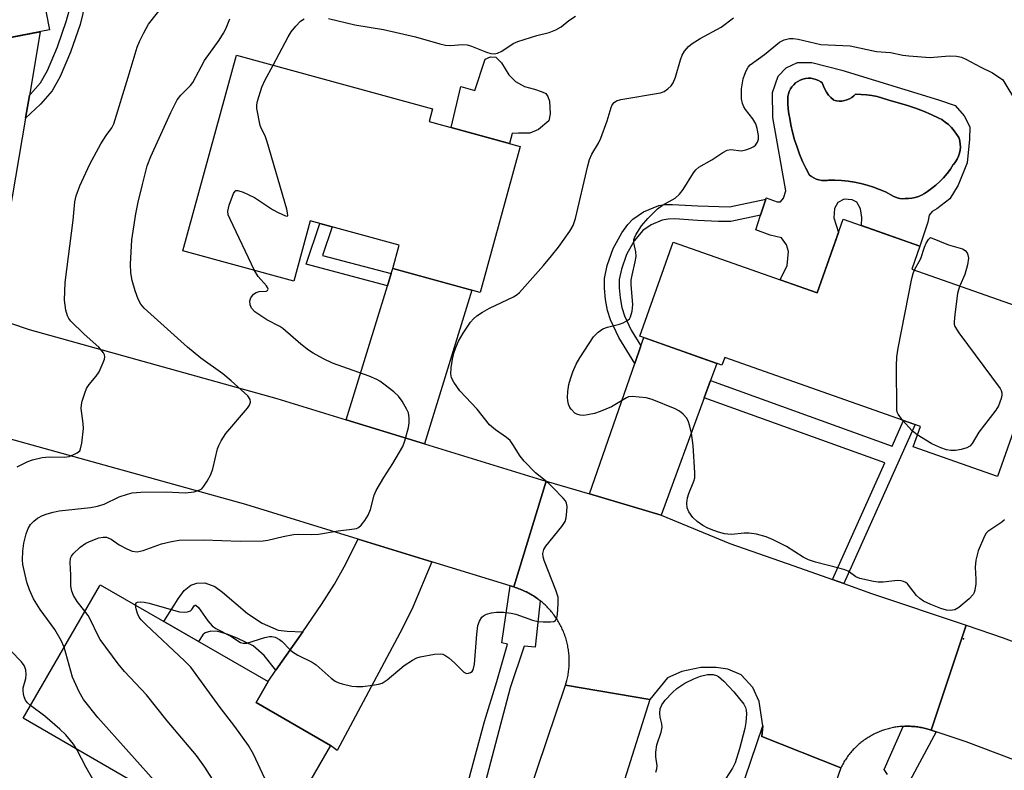
# Model space of a CAD drawing. Units: inches. Extents: x 1255763 to 1261763, y 501454 to 505455.
# Drawn here: x 1257254 to 1257485, y 502796 to 502973 of the extents above; entities that cross this region are included whole.
import ezdxf

# ---------------------------------------------------------------- set-up
doc = ezdxf.new("R2010")
doc.units = ezdxf.units.IN
doc.header["$MEASUREMENT"] = 0
for name, color, linetype in [('BLDG-Footprint', 5, 'Continuous'), ('CULTRL-Pad', 6, 'Continuous'), ('CULTRL-Swimming Pool in Ground', 4, 'Continuous'), ('ELEV-Spot Elevation', 7, 'Continuous'), ('TRANS-Driveway', 251, 'Continuous'), ('TRANS-Non Street Sidewalk', 7, 'Continuous'), ('TRANS-Road', 130, 'Continuous'), ('TRANS-Street Sidewalk', 7, 'Continuous'), ('Undefined', 1, 'Continuous')]:
    doc.layers.add(name, color=color, linetype=linetype)

msp = doc.modelspace()

# ---------------------------------------------------------------- linework, layer by layer
at = {"layer": 'BLDG-Footprint'}
for points, elevation in [([(1257243.55, 503035.25), (1257249.11, 503006.38), (1257260, 503008.48), (1257262.87, 502993.56), (1257256.51, 502992.33), (1257260.77, 502970.23), (1257226.25, 502963.58), (1257221.65, 502987.42), (1257215.7, 502986.28), (1257207.6, 503028.32)], 408.27), ([(1257371.43, 502942.84), (1257362.01, 502908.49), (1257341.46, 502914.12), (1257342.96, 502919.6), (1257322.06, 502925.33), (1257318.18, 502911.18), (1257292.14, 502918.31), (1257304.75, 502964.31), (1257350.81, 502951.68), (1257350, 502948.71)], 414.32), ([(1257463.46, 502914.02), (1257496.65, 502902.32), (1257483.57, 502865.21), (1257463.77, 502872.19), (1257465.47, 502877.02), (1257419.48, 502893.23), (1257418.83, 502891.41), (1257399.55, 502898.2), (1257407.36, 502920.35), (1257441.23, 502908.41), (1257447.34, 502925.75), (1257465.35, 502919.4)], 419.57), ([(1257326.83, 502801.99), (1257309.54, 502772.06), (1257291.74, 502782.34), (1257293.72, 502785.76), (1257254.56, 502808.39), (1257272.51, 502839.46), (1257272.71, 502839.8), (1257312.16, 502817.01), (1257309.33, 502812.1)], 413.03)]:
    msp.add_lwpolyline(points, close=True, dxfattribs=dict(at, elevation=elevation))
at = {"layer": 'CULTRL-Pad'}
msp.add_lwpolyline([(1257374.75, 502956.32), (1257376.55, 502955.69), (1257377.45, 502955.27), (1257377.94, 502954.56), (1257378.32, 502953.44), (1257378.47, 502950.52), (1257378.14, 502948.82), (1257375.69, 502946.85), (1257373.66, 502945.98), (1257371.04, 502945.92), (1257369.53, 502945.85), (1257368.89, 502943.53), (1257355.21, 502947.28), (1257357.44, 502956.91), (1257360.75, 502955.95), (1257363.2, 502963.35), (1257364.42, 502963.94), (1257365.72, 502963.82), (1257367.01, 502962.49), (1257368.77, 502959.64), (1257370.35, 502958.1), (1257372.45, 502956.96)], close=True, dxfattribs=at)
for points in [[(1257447.02, 502960.75, 0), (1257469.77, 502953.83, 0), (1257473.64, 502952.44, 0), (1257475.8, 502950.02, 0), (1257477.08, 502947.44, 0), (1257477.03, 502944.52, 0), (1257476.44, 502939.01, 0), (1257474.34, 502933.71, 0), (1257472.41, 502930.55, 0), (1257469.32, 502928.18, 0), (1257468.27, 502927.51, 0), (1257467.56, 502926.69, 0), (1257467.25, 502925.03, 0), (1257465.35, 502919.4, 0), (1257451.64, 502924.23, 0), (1257451.74, 502926.09, 0), (1257451.44, 502928.16, 0), (1257450.56, 502929.75, 0), (1257449.41, 502930.27, 0), (1257447.59, 502930.47, 0), (1257446.08, 502929.66, 0), (1257445.31, 502928.27, 0), (1257445.1, 502926.03, 0), (1257446.24, 502922.63, 0), (1257441.23, 502908.41, 0), (1257432.49, 502911.49, 0), (1257434.14, 502914.85, 0), (1257434.5, 502918.13, 0), (1257434.03, 502919.73, 0), (1257432.86, 502921.35, 0), (1257430.18, 502921.99, 0), (1257426.81, 502923.24, 0), (1257427.92, 502926.68, 0), (1257429.13, 502930.41, 0), (1257429.24, 502930.77, 0), (1257431.79, 502929.84, 0), (1257432.58, 502929.83, 0), (1257433.31, 502930.7, 0), (1257433.87, 502932.36, 0), (1257430.82, 502949.63, 0), (1257430.75, 502955.55, 0), (1257432.06, 502959.32, 0), (1257433.95, 502961.32, 0), (1257436.62, 502962.6, 0), (1257439.98, 502962.54, 0)], [(1257445.73, 502953.54, 0), (1257445.11, 502953.68, 0), (1257445.03, 502953.76, 0), (1257444.43, 502954.31, 0), (1257443.9, 502954.91, 0), (1257443.42, 502955.57, 0), (1257443.01, 502956.27, 0), (1257442.67, 502957.01, 0), (1257442.4, 502957.79, 0), (1257442.07, 502958.02, 0), (1257441.52, 502958.34, 0), (1257440.94, 502958.59, 0), (1257440.33, 502958.76, 0), (1257439.7, 502958.85, 0), (1257439.07, 502958.87, 0), (1257438.44, 502958.8, 0), (1257437.83, 502958.65, 0), (1257437.24, 502958.43, 0), (1257436.68, 502958.14, 0), (1257436.16, 502957.77, 0), (1257435.7, 502957.35, 0), (1257435.29, 502956.87, 0), (1257434.94, 502956.34, 0), (1257434.67, 502955.77, 0), (1257434.46, 502955.17, 0), (1257434.34, 502954.56, 0), (1257434.31, 502953.98, 0), (1257434.31, 502952.82, 0), (1257434.39, 502951.67, 0), (1257434.55, 502950.52, 0), (1257434.78, 502949.39, 0), (1257435.05, 502947.92, 0), (1257435.45, 502946.16, 0), (1257435.92, 502944.41, 0), (1257436.48, 502942.69, 0), (1257437.1, 502940.99, 0), (1257437.81, 502939.32, 0), (1257438.58, 502937.69, 0), (1257439.43, 502936.09, 0), (1257439.86, 502935.76, 0), (1257440.42, 502935.42, 0), (1257441.01, 502935.15, 0), (1257441.64, 502934.96, 0), (1257442.28, 502934.85, 0), (1257442.93, 502934.81, 0), (1257443.59, 502934.86, 0), (1257443.87, 502934.87, 0), (1257445.4, 502934.88, 0), (1257446.94, 502934.81, 0), (1257448.47, 502934.66, 0), (1257449.98, 502934.44, 0), (1257451.49, 502934.13, 0), (1257452.97, 502933.75, 0), (1257454.44, 502933.28, 0), (1257455.88, 502932.75, 0), (1257457.28, 502932.14, 0), (1257459.24, 502931.07, 0), (1257459.46, 502930.96, 0), (1257460.05, 502930.74, 0), (1257460.65, 502930.6, 0), (1257461.27, 502930.54, 0), (1257461.9, 502930.56, 0), (1257462.67, 502930.56, 0), (1257463.48, 502930.65, 0), (1257464.26, 502930.81, 0), (1257465.03, 502931.05, 0), (1257465.77, 502931.37, 0), (1257466.48, 502931.75, 0), (1257467.14, 502932.21, 0), (1257468.12, 502932.91, 0), (1257469.11, 502933.71, 0), (1257470.05, 502934.57, 0), (1257470.94, 502935.49, 0), (1257471.76, 502936.46, 0), (1257472.53, 502937.48, 0), (1257473.22, 502938.55, 0), (1257473.33, 502938.68, 0), (1257473.77, 502939.25, 0), (1257474.14, 502939.87, 0), (1257474.43, 502940.53, 0), (1257474.66, 502941.22, 0), (1257474.8, 502941.93, 0), (1257474.87, 502942.65, 0), (1257474.86, 502943.37, 0), (1257474.77, 502944.08, 0), (1257474.6, 502944.79, 0), (1257474.53, 502944.91, 0), (1257474, 502945.75, 0), (1257473.42, 502946.53, 0), (1257472.77, 502947.27, 0), (1257472.06, 502947.96, 0), (1257471.3, 502948.58, 0), (1257470.5, 502949.15, 0), (1257469.85, 502949.48, 0), (1257468.05, 502950.33, 0), (1257466.22, 502951.12, 0), (1257464.36, 502951.83, 0), (1257462.47, 502952.47, 0), (1257460.55, 502953.03, 0), (1257458.62, 502953.52, 0), (1257457.84, 502953.82, 0), (1257456.61, 502954.22, 0), (1257455.36, 502954.55, 0), (1257454.1, 502954.8, 0), (1257452.82, 502954.98, 0), (1257451.53, 502955.08, 0), (1257450.24, 502955.11, 0), (1257449.87, 502954.74, 0), (1257449.36, 502954.35, 0), (1257448.82, 502954.03, 0), (1257448.23, 502953.78, 0), (1257447.62, 502953.6, 0), (1257447, 502953.5, 0), (1257446.36, 502953.48, 0)]]:
    msp.add_polyline3d(points, close=True, dxfattribs=at)
at = {"layer": 'CULTRL-Swimming Pool in Ground'}
msp.add_lwpolyline([(1257445.73, 502953.54), (1257446.36, 502953.48), (1257447, 502953.5), (1257447.62, 502953.6), (1257448.23, 502953.78), (1257448.82, 502954.03), (1257449.36, 502954.35), (1257449.87, 502954.74), (1257450.24, 502955.11), (1257451.53, 502955.08), (1257452.82, 502954.98), (1257454.1, 502954.8), (1257455.36, 502954.55), (1257456.61, 502954.22), (1257457.84, 502953.82), (1257458.62, 502953.52), (1257460.55, 502953.03), (1257462.47, 502952.47), (1257464.36, 502951.83), (1257466.22, 502951.12), (1257468.05, 502950.33), (1257469.85, 502949.48), (1257470.5, 502949.15), (1257471.3, 502948.58), (1257472.06, 502947.96), (1257472.77, 502947.27), (1257473.42, 502946.53), (1257474, 502945.75), (1257474.53, 502944.91), (1257474.6, 502944.79), (1257474.77, 502944.08), (1257474.86, 502943.37), (1257474.87, 502942.65), (1257474.8, 502941.93), (1257474.66, 502941.22), (1257474.43, 502940.53), (1257474.14, 502939.87), (1257473.77, 502939.25), (1257473.33, 502938.68), (1257473.22, 502938.55), (1257472.53, 502937.48), (1257471.76, 502936.46), (1257470.94, 502935.49), (1257470.05, 502934.57), (1257469.11, 502933.71), (1257468.12, 502932.91), (1257467.14, 502932.21), (1257466.48, 502931.75), (1257465.77, 502931.37), (1257465.03, 502931.05), (1257464.26, 502930.81), (1257463.48, 502930.65), (1257462.67, 502930.56), (1257461.9, 502930.56), (1257461.27, 502930.54), (1257460.65, 502930.6), (1257460.05, 502930.74), (1257459.46, 502930.96), (1257459.24, 502931.07), (1257457.28, 502932.14), (1257455.88, 502932.75), (1257454.44, 502933.28), (1257452.97, 502933.75), (1257451.49, 502934.13), (1257449.98, 502934.44), (1257448.47, 502934.66), (1257446.94, 502934.81), (1257445.4, 502934.88), (1257443.87, 502934.87), (1257443.59, 502934.86), (1257442.93, 502934.81), (1257442.28, 502934.85), (1257441.64, 502934.96), (1257441.01, 502935.15), (1257440.42, 502935.42), (1257439.86, 502935.76), (1257439.43, 502936.09), (1257438.58, 502937.69), (1257437.81, 502939.32), (1257437.1, 502940.99), (1257436.48, 502942.69), (1257435.92, 502944.41), (1257435.45, 502946.16), (1257435.05, 502947.92), (1257434.78, 502949.39), (1257434.55, 502950.52), (1257434.39, 502951.67), (1257434.31, 502952.82), (1257434.31, 502953.98), (1257434.34, 502954.56), (1257434.46, 502955.17), (1257434.67, 502955.77), (1257434.94, 502956.34), (1257435.29, 502956.87), (1257435.7, 502957.35), (1257436.16, 502957.77), (1257436.68, 502958.14), (1257437.24, 502958.43), (1257437.83, 502958.65), (1257438.44, 502958.8), (1257439.07, 502958.87), (1257439.7, 502958.85), (1257440.33, 502958.76), (1257440.94, 502958.59), (1257441.52, 502958.34), (1257442.07, 502958.02), (1257442.4, 502957.79), (1257442.67, 502957.01), (1257443.01, 502956.27), (1257443.42, 502955.57), (1257443.9, 502954.91), (1257444.43, 502954.31), (1257445.03, 502953.76), (1257445.11, 502953.68)], close=True, dxfattribs=at)
at = {"layer": 'ELEV-Spot Elevation'}
msp.add_point((1257475.6, 502827.1, 417.26), dxfattribs=at)
at = {"layer": 'TRANS-Driveway'}
for points in [[(1257256.06, 502954.84), (1257255.14, 502949.48), (1257247.17, 502902.75), (1257242.34, 502904.37), (1257230.23, 502908.74), (1257232.16, 502914.09), (1257233.29, 502917.21), (1257233.86, 502921.41), (1257233.94, 502925.94), (1257233.62, 502930.74), (1257229.34, 502958.04), (1257228.84, 502961.28), (1257228.41, 502964), (1257258.61, 502969.81)], [(1257348.92, 502872.92), (1257330.53, 502878.57), (1257340.22, 502910.08), (1257341.09, 502912.93), (1257341.46, 502914.12), (1257360.02, 502909.04)], [(1257416.15, 502887.77), (1257414.67, 502883.75), (1257404.53, 502856.16), (1257387.69, 502861.13), (1257398.34, 502891.78), (1257399.79, 502895.96), (1257400.46, 502897.88), (1257417.64, 502891.83)], [(1257350.65, 502845.19), (1257346.19, 502834.5), (1257343.75, 502829.55), (1257328.39, 502800.86), (1257326.83, 502801.99), (1257309.33, 502812.1), (1257312.16, 502817.01), (1257314.02, 502819.69), (1257320.3, 502828.73), (1257324.74, 502835.12), (1257327.81, 502839.95), (1257330.07, 502844), (1257333.3, 502850.53)]]:
    msp.add_lwpolyline(points, close=True, dxfattribs=at)
at = {"layer": 'TRANS-Non Street Sidewalk'}
for points in [[(1257255.14, 502949.48), (1257256.06, 502954.84), (1257256.33, 502955.09), (1257258.69, 502957.79), (1257260.29, 502960.72), (1257262.64, 502966.22), (1257264.82, 502972.43), (1257265.39, 502974.69), (1257265.6, 502976.17), (1257265.47, 502978.72), (1257264.73, 502983.86), (1257263.9, 502989.91), (1257264.18, 502990.02), (1257266, 502990.51), (1257267.14, 502990.68), (1257268.02, 502984.32), (1257268.78, 502979.04), (1257268.93, 502976.02), (1257268.65, 502974.05), (1257268.01, 502971.47), (1257265.74, 502965.01), (1257263.28, 502959.27), (1257261.42, 502955.88), (1257258.71, 502952.77)], [(1257399.79, 502895.96), (1257398.34, 502891.78), (1257394.61, 502897.9), (1257392.61, 502902.05), (1257391.96, 502904.23), (1257391.49, 502906.87), (1257391.24, 502909.54), (1257391.24, 502911.81), (1257391.88, 502914.85), (1257393.28, 502918.85), (1257395.3, 502922.52), (1257396.73, 502924.48), (1257397.87, 502925.74), (1257400.43, 502927.43), (1257404, 502928.92), (1257405.31, 502929.15), (1257407.19, 502929.22), (1257413.19, 502928.85), (1257420.6, 502928.64), (1257429.13, 502930.41), (1257427.92, 502926.68), (1257420.91, 502925.22), (1257418.03, 502925.2), (1257413.12, 502925.44), (1257407.73, 502925.8), (1257406.16, 502925.74), (1257404.82, 502925.5), (1257402.22, 502924.41), (1257400.22, 502923.11), (1257398.2, 502920.62), (1257396.4, 502917.4), (1257395.22, 502913.99), (1257394.72, 502911.56), (1257394.71, 502909.59), (1257394.93, 502907.26), (1257395.34, 502904.96), (1257395.91, 502903.05), (1257397.52, 502899.67)], [(1257341.09, 502912.93), (1257340.22, 502910.08), (1257321.15, 502915.12), (1257324.33, 502924.71), (1257327.19, 502923.92), (1257324.97, 502917.19)], [(1257447.52, 502840.06), (1257444.83, 502841.01), (1257457.09, 502868.43), (1257414.67, 502883.75), (1257416.15, 502887.77), (1257458.85, 502872.36), (1257461.55, 502878.4), (1257464.24, 502877.45)], [(1257320.3, 502828.73), (1257314.02, 502819.69), (1257311.25, 502823.19), (1257308.64, 502825.45), (1257305.04, 502827.19), (1257302.54, 502828.16), (1257300.37, 502828.78), (1257298.69, 502828.89), (1257297.35, 502828.47), (1257296.84, 502828.03), (1257295.79, 502826.46), (1257287.67, 502831.16), (1257291.05, 502836.5), (1257292.45, 502838.4), (1257293.97, 502839.7), (1257295.44, 502840.19), (1257297.3, 502840.24), (1257299.68, 502839.41), (1257301.43, 502838.05), (1257307.32, 502833.03), (1257310.77, 502830.72), (1257314.55, 502829.15), (1257316.68, 502828.86)]]:
    msp.add_lwpolyline(points, close=True, dxfattribs=at)
at = {"layer": 'TRANS-Road'}
for points in [[(1257247.17, 502902.75), (1257255.99, 502899.79), (1257314.22, 502883.59), (1257330.53, 502878.57), (1257348.92, 502872.92), (1257377.42, 502864.16), (1257377.56, 502864.12), (1257369.92, 502839.27), (1257369.06, 502839.53), (1257350.65, 502845.19), (1257333.3, 502850.53), (1257306.92, 502858.64), (1257248.18, 502874.97)], [(1257494.47, 502796), (1257476.25, 502802.83), (1257469.2, 502805.21), (1257467.98, 502805.62), (1257476.27, 502830.26), (1257484.97, 502827.33), (1257515.78, 502815.77)]]:
    msp.add_lwpolyline(points, dxfattribs=at)
for points in [[(1257387.69, 502861.13), (1257404.53, 502856.16), (1257420.71, 502849.47), (1257435.7, 502844.24), (1257444.83, 502841.01), (1257447.52, 502840.06), (1257453.97, 502837.77), (1257476.27, 502830.26), (1257467.98, 502805.62), (1257467.54, 502805.76), (1257467.25, 502805.84), (1257466.96, 502805.92), (1257466.67, 502806), (1257466.37, 502806.07), (1257466.08, 502806.14), (1257465.78, 502806.2), (1257465.48, 502806.26), (1257465.18, 502806.31), (1257464.88, 502806.35), (1257464.58, 502806.39), (1257464.28, 502806.43), (1257463.97, 502806.46), (1257463.67, 502806.48), (1257463.37, 502806.5), (1257463.06, 502806.51), (1257462.76, 502806.52), (1257462.46, 502806.53), (1257462.15, 502806.52), (1257461.85, 502806.52), (1257461.55, 502806.5), (1257461.41, 502806.5), (1257461.24, 502806.49), (1257460.94, 502806.46), (1257460.64, 502806.43), (1257460.34, 502806.4), (1257460.03, 502806.36), (1257459.73, 502806.32), (1257459.43, 502806.27), (1257459.14, 502806.21), (1257458.84, 502806.15), (1257458.54, 502806.09), (1257458.25, 502806.02), (1257457.95, 502805.94), (1257457.66, 502805.86), (1257457.37, 502805.78), (1257457.08, 502805.68), (1257456.79, 502805.59), (1257456.5, 502805.49), (1257456.22, 502805.38), (1257455.94, 502805.27), (1257455.65, 502805.16), (1257455.38, 502805.04), (1257455.1, 502804.91), (1257454.82, 502804.78), (1257454.55, 502804.64), (1257454.28, 502804.51), (1257454.02, 502804.36), (1257453.75, 502804.21), (1257453.49, 502804.06), (1257453.23, 502803.9), (1257452.97, 502803.74), (1257452.72, 502803.57), (1257452.47, 502803.4), (1257452.22, 502803.22), (1257451.98, 502803.04), (1257451.74, 502802.86), (1257451.5, 502802.67), (1257451.26, 502802.48), (1257451.03, 502802.28), (1257450.8, 502802.08), (1257450.58, 502801.87), (1257450.36, 502801.67), (1257450.14, 502801.45), (1257449.93, 502801.24), (1257449.72, 502801.02), (1257449.51, 502800.79), (1257449.31, 502800.57), (1257449.11, 502800.34), (1257448.92, 502800.1), (1257448.73, 502799.86), (1257448.54, 502799.62), (1257448.36, 502799.38), (1257448.19, 502799.13), (1257448.01, 502798.88), (1257447.85, 502798.63), (1257447.68, 502798.37), (1257447.52, 502798.12), (1257447.37, 502797.85), (1257447.22, 502797.59), (1257447.07, 502797.32), (1257446.93, 502797.05), (1257446.8, 502796.78), (1257428.18, 502804.15), (1257428.46, 502806.59), (1257427.57, 502812.35), (1257426.12, 502815.63), (1257423.34, 502818.62), (1257420.25, 502819.95), (1257417.46, 502820.32), (1257413.85, 502820.3), (1257409.38, 502819.43), (1257406.01, 502817.89), (1257401.9, 502812.8), (1257382.09, 502816.22), (1257382.38, 502817.28), (1257382.46, 502817.59), (1257382.53, 502817.9), (1257382.6, 502818.21), (1257382.66, 502818.52), (1257382.71, 502818.83), (1257382.76, 502819.14), (1257382.8, 502819.46), (1257382.84, 502819.77), (1257382.88, 502820.09), (1257382.9, 502820.41), (1257382.92, 502820.72), (1257382.94, 502821.04), (1257382.95, 502821.36), (1257382.96, 502821.67), (1257382.96, 502821.99), (1257382.95, 502822.31), (1257382.94, 502822.63), (1257382.92, 502822.94), (1257382.9, 502823.26), (1257382.87, 502823.58), (1257382.84, 502823.89), (1257382.8, 502824.21), (1257382.76, 502824.52), (1257382.71, 502824.84), (1257382.65, 502825.15), (1257382.59, 502825.46), (1257382.52, 502825.77), (1257382.45, 502826.08), (1257382.37, 502826.39), (1257382.29, 502826.69), (1257382.2, 502827), (1257382.11, 502827.3), (1257382.01, 502827.61), (1257381.91, 502827.91), (1257381.8, 502828.2), (1257381.69, 502828.5), (1257381.57, 502828.79), (1257381.44, 502829.09), (1257381.31, 502829.38), (1257381.18, 502829.66), (1257381.04, 502829.95), (1257380.89, 502830.23), (1257380.74, 502830.51), (1257380.59, 502830.79), (1257380.43, 502831.06), (1257380.27, 502831.34), (1257380.1, 502831.61), (1257379.93, 502831.87), (1257379.75, 502832.14), (1257379.57, 502832.4), (1257379.38, 502832.65), (1257379.19, 502832.91), (1257378.99, 502833.16), (1257378.79, 502833.4), (1257378.59, 502833.65), (1257378.38, 502833.88), (1257378.17, 502834.12), (1257377.95, 502834.35), (1257377.73, 502834.58), (1257377.5, 502834.8), (1257377.28, 502835.03), (1257377.04, 502835.24), (1257376.81, 502835.45), (1257376.57, 502835.66), (1257376.32, 502835.87), (1257376.14, 502836.02), (1257376.08, 502836.07), (1257375.83, 502836.26), (1257375.57, 502836.45), (1257375.32, 502836.64), (1257375.06, 502836.82), (1257374.79, 502837), (1257374.53, 502837.17), (1257374.26, 502837.34), (1257373.98, 502837.5), (1257373.71, 502837.66), (1257373.43, 502837.81), (1257373.15, 502837.96), (1257372.87, 502838.11), (1257372.58, 502838.24), (1257372.29, 502838.38), (1257372, 502838.51), (1257371.71, 502838.63), (1257371.42, 502838.75), (1257371.12, 502838.86), (1257370.82, 502838.97), (1257370.52, 502839.08), (1257370.22, 502839.17), (1257369.92, 502839.27), (1257377.56, 502864.12)], [(1257401.9, 502812.8), (1257383.54, 502754.63), (1257362.26, 502695.35), (1257361.76, 502692.47), (1257340.29, 502701.92), (1257341.16, 502703.44), (1257366.65, 502770.43), (1257382.09, 502816.22)], [(1257446.8, 502796.78), (1257422.91, 502728.05), (1257407.67, 502682.6), (1257388.16, 502688.07), (1257428.46, 502806.59), (1257428.18, 502804.15)]]:
    msp.add_lwpolyline(points, close=True, dxfattribs=at)
at = {"layer": 'TRANS-Street Sidewalk'}
for points in [[(1257339.13, 502719.01), (1257363.05, 502807.65), (1257365.96, 502817.05), (1257368.43, 502825.79), (1257367.07, 502826.13), (1257369.06, 502839.53), (1257369.92, 502839.27), (1257370.22, 502839.17), (1257370.52, 502839.08), (1257370.82, 502838.97), (1257371.12, 502838.86), (1257371.42, 502838.75), (1257371.71, 502838.63), (1257372, 502838.51), (1257372.29, 502838.38), (1257372.58, 502838.24), (1257372.87, 502838.11), (1257373.15, 502837.96), (1257373.43, 502837.81), (1257373.71, 502837.66), (1257373.98, 502837.5), (1257374.26, 502837.34), (1257374.53, 502837.17), (1257374.79, 502837), (1257375.06, 502836.82), (1257375.32, 502836.64), (1257375.57, 502836.45), (1257375.83, 502836.26), (1257376.08, 502836.07), (1257376.14, 502836.02), (1257375.98, 502834.57), (1257374.91, 502825.15), (1257372.36, 502825.34), (1257369.06, 502815.55), (1257344.45, 502722.14)], [(1257457.75, 502795.18), (1257456.96, 502796.36), (1257461.41, 502806.5), (1257461.55, 502806.5), (1257461.85, 502806.52), (1257462.15, 502806.52), (1257462.46, 502806.53), (1257462.76, 502806.52), (1257463.06, 502806.51), (1257463.37, 502806.5), (1257463.67, 502806.48), (1257463.97, 502806.46), (1257464.28, 502806.43), (1257464.58, 502806.39), (1257464.88, 502806.35), (1257465.18, 502806.31), (1257465.48, 502806.26), (1257465.78, 502806.2), (1257466.08, 502806.14), (1257466.37, 502806.07), (1257466.67, 502806), (1257466.96, 502805.92), (1257467.25, 502805.84), (1257467.54, 502805.76), (1257467.98, 502805.62), (1257469.2, 502805.21), (1257463.03, 502793.72)]]:
    msp.add_lwpolyline(points, dxfattribs=at)
at = {"layer": 'Undefined'}
for points, elevation in [([(1257253.16, 502867.54), (1257255.7, 502868.78), (1257256.8, 502869.13), (1257259.06, 502869.68), (1257260.81, 502869.86), (1257264.25, 502869.78), (1257265.38, 502869.97), (1257266.49, 502870.38), (1257267.27, 502870.77), (1257267.88, 502871.29), (1257268.11, 502871.74), (1257268.39, 502873.1), (1257268.74, 502876.55), (1257268.7, 502877.71), (1257268.22, 502881.21), (1257268.3, 502882.07), (1257268.49, 502882.91), (1257269.09, 502884.85), (1257269.51, 502885.93), (1257270.12, 502886.88), (1257271.78, 502888.86), (1257272.43, 502889.82), (1257273.41, 502892.01), (1257273.68, 502892.83), (1257273.76, 502893.36), (1257273.68, 502893.86), (1257273.45, 502894.32), (1257272.39, 502895.63), (1257268.93, 502898.7), (1257265.84, 502901.75), (1257265.37, 502902.38), (1257265, 502903.04), (1257264.61, 502904.38), (1257264.33, 502906.68), (1257264.48, 502910.82), (1257266.38, 502925.53), (1257266.78, 502929.85), (1257267.09, 502931.21), (1257267.88, 502933.57), (1257270.3, 502938.7), (1257272.88, 502943.41), (1257274.14, 502945.44), (1257275.4, 502947.24), (1257275.88, 502948.16), (1257279.31, 502959.1), (1257281.36, 502966.17), (1257281.92, 502967.49), (1257282.96, 502969.55), (1257284.09, 502971.55), (1257287.38, 502975.7)], 410), ([(1257264.2, 502825.08), (1257263.49, 502826.66), (1257262.03, 502829.24), (1257258.58, 502833.97), (1257257.04, 502836.51), (1257256.06, 502838.56), (1257255.43, 502840.39), (1257254.53, 502844.55), (1257254.45, 502845.68), (1257254.5, 502847.67), (1257254.75, 502849.59), (1257255.27, 502851.73), (1257255.76, 502853.05), (1257256.33, 502853.97), (1257257.1, 502854.77), (1257257.98, 502855.44), (1257259.17, 502856.1), (1257260.22, 502856.5), (1257261.62, 502856.89), (1257263.05, 502857.17), (1257270.42, 502857.97), (1257272.1, 502858.26), (1257273.63, 502858.76), (1257277.18, 502860.46), (1257279.1, 502861.1), (1257280.21, 502861.39), (1257282.26, 502861.57), (1257288.2, 502861.64), (1257292.71, 502861.36), (1257294.76, 502861.65), (1257296.13, 502862.07), (1257296.57, 502862.37), (1257297.1, 502862.98), (1257297.86, 502864.17), (1257298.67, 502865.67), (1257299.14, 502867.06), (1257300.26, 502871.71), (1257300.57, 502872.55), (1257301.12, 502873.61), (1257302.26, 502875.34), (1257307.31, 502881.33), (1257307.78, 502882.01), (1257308.04, 502882.71), (1257307.95, 502883.34), (1257307.38, 502884.19), (1257303.52, 502887.71), (1257301.55, 502889.34), (1257296.39, 502893.07), (1257293.21, 502895.64), (1257283.04, 502904.82), (1257282.26, 502905.77), (1257281.61, 502906.94), (1257280.92, 502908.85), (1257280.18, 502911.35), (1257279.92, 502913.1), (1257279.79, 502915.18), (1257280.15, 502920.91), (1257281.04, 502927.02), (1257281.61, 502929.74), (1257282.61, 502933.85), (1257283.78, 502938.27), (1257284.57, 502940.44), (1257289.3, 502950.85), (1257290.8, 502953.77), (1257291.68, 502954.92), (1257293.93, 502957.18), (1257294.46, 502957.85), (1257297.2, 502963.02), (1257300.64, 502967.83), (1257301.71, 502969.48), (1257302.23, 502970.47), (1257303.16, 502972.87)], 412), ([(1257281.03, 502835), (1257281.16, 502835.52), (1257281.5, 502835.71), (1257282.23, 502835.79), (1257283.06, 502835.73), (1257284.23, 502835.47), (1257290.48, 502833.64), (1257291.34, 502833.46), (1257292.44, 502833.38), (1257293.22, 502833.43), (1257293.89, 502833.67), (1257294.21, 502833.98), (1257294.81, 502834.86), (1257295.05, 502835.02), (1257295.19, 502835), (1257295.8, 502834.41), (1257297.97, 502831.3), (1257299.05, 502830.11), (1257299.91, 502829.54), (1257303.38, 502827.73), (1257305.69, 502826.22), (1257306.31, 502826.04), (1257307.13, 502826.08), (1257311.36, 502827.37), (1257312.49, 502827.62), (1257313.04, 502827.64), (1257313.82, 502827.44), (1257314.82, 502826.93), (1257315.51, 502826.44), (1257317.24, 502824.53), (1257317.91, 502823.98), (1257319.17, 502823.24), (1257322.52, 502821.55), (1257323.49, 502820.94), (1257327.02, 502817.86), (1257327.95, 502817.16), (1257328.76, 502816.75), (1257329.58, 502816.5), (1257331.83, 502815.98), (1257332.96, 502815.83), (1257334.4, 502815.9), (1257336.72, 502816.18), (1257338.15, 502816.42), (1257338.96, 502816.67), (1257340.14, 502817.43), (1257344.14, 502820.83), (1257346.1, 502822.06), (1257347.13, 502822.58), (1257347.93, 502822.87), (1257351.3, 502823.44), (1257352.69, 502823.52), (1257353.21, 502823.44), (1257353.7, 502823.23), (1257354.64, 502822.59), (1257355.98, 502821.45), (1257358.14, 502819.22), (1257358.79, 502818.94), (1257359.26, 502818.98), (1257359.72, 502819.14), (1257360.1, 502819.42), (1257360.36, 502819.82), (1257360.69, 502821.1), (1257361.21, 502828.14), (1257361.5, 502830.2), (1257361.89, 502831.22), (1257362.43, 502832.15), (1257362.79, 502832.51), (1257363.52, 502832.88), (1257364.65, 502833.17), (1257365.82, 502833.35), (1257367.53, 502833.34), (1257369.26, 502833.12), (1257370.4, 502832.88), (1257374.34, 502831.44), (1257375.62, 502831.12), (1257376.8, 502831.04), (1257378.55, 502831.06), (1257379.32, 502831.18), (1257379.72, 502831.39), (1257380.03, 502832), (1257380.18, 502832.8), (1257380.38, 502835.41), (1257380.34, 502836.84), (1257379.83, 502838.54), (1257377.06, 502845.48), (1257376.82, 502846.32), (1257376.77, 502847.11), (1257376.99, 502848.08), (1257377.42, 502848.83), (1257381.2, 502853.45), (1257381.97, 502854.67), (1257382.21, 502855.51), (1257382.39, 502856.99), (1257382.43, 502858.17), (1257382.3, 502859), (1257382.05, 502859.48), (1257381.54, 502860.14), (1257379.12, 502862.68), (1257378.07, 502863.65), (1257375.02, 502866.11), (1257372.32, 502868.85), (1257371.39, 502870), (1257369.72, 502872.78), (1257369.03, 502873.72), (1257368.18, 502874.44), (1257365.63, 502876.19), (1257364.2, 502877.41), (1257361.3, 502881.1), (1257357.25, 502885.39), (1257355.8, 502887.39), (1257355.29, 502888.41), (1257355.13, 502889.36), (1257355.19, 502890.79), (1257355.47, 502892.81), (1257355.8, 502894.24), (1257356.26, 502895.55), (1257356.94, 502897.05), (1257358.03, 502898.94), (1257359.73, 502901.53), (1257360.44, 502902.32), (1257361.23, 502902.99), (1257362.55, 502903.87), (1257364.23, 502904.82), (1257369.82, 502907.44), (1257370.67, 502907.99), (1257371.27, 502908.49), (1257376.92, 502914.88), (1257378.78, 502917.1), (1257380.39, 502919.13), (1257383.12, 502922.88), (1257383.89, 502924.28), (1257384.44, 502925.88), (1257387.31, 502938.3), (1257387.71, 502939.77), (1257388.24, 502940.98), (1257389.82, 502943.63), (1257390.4, 502944.77), (1257391.85, 502948.82), (1257392.78, 502951.96), (1257393.07, 502952.63), (1257393.47, 502953.17), (1257394.04, 502953.55), (1257395.1, 502953.87), (1257404.41, 502955.46), (1257405.23, 502955.74), (1257406.14, 502956.34), (1257406.92, 502957.1), (1257407.39, 502957.78), (1257407.91, 502959.15), (1257409.08, 502963.16), (1257409.48, 502964.26), (1257410.07, 502965.24), (1257410.99, 502966.32), (1257411.85, 502967.03), (1257413.73, 502968.24), (1257418.63, 502970.84), (1257421.56, 502973.04)], 416), ([(1257313.32, 502961.96), (1257316.86, 502968.57), (1257317.62, 502969.78), (1257318.67, 502971.12), (1257319.8, 502972.28), (1257320.67, 502972.87)], 414), ([(1257326.34, 502972.89), (1257332.52, 502971.44), (1257339.3, 502970.36), (1257346.82, 502968.59), (1257352.51, 502966.98), (1257353.9, 502966.65), (1257355.02, 502966.57), (1257357.87, 502966.81), (1257358.95, 502966.73), (1257360, 502966.42), (1257363.52, 502965), (1257364.55, 502964.72), (1257365.32, 502964.64), (1257366.11, 502964.79), (1257367.14, 502965.21), (1257369.8, 502967.03), (1257370.85, 502967.53), (1257375.35, 502968.92), (1257378.21, 502969.62), (1257379.82, 502970.28), (1257381.07, 502970.99), (1257382.84, 502972.44), (1257384.43, 502973.5)], 414), ([(1257485.26, 502855.05), (1257484.6, 502854.49), (1257481.33, 502852.32), (1257480.97, 502851.95), (1257480.54, 502851.24), (1257479.06, 502847.78), (1257478.51, 502845.58), (1257478.32, 502843.91), (1257478.54, 502841.13), (1257478.51, 502839.97), (1257478.29, 502838.53), (1257478.13, 502837.99), (1257477.87, 502837.51), (1257476.93, 502836.48), (1257474.53, 502834.43), (1257473.56, 502833.91), (1257472.47, 502833.74), (1257471.63, 502833.82), (1257470.26, 502834.22), (1257467.95, 502835.13), (1257466.23, 502835.96), (1257465.36, 502836.57), (1257464.57, 502837.29), (1257462.47, 502839.99), (1257462.05, 502840.33), (1257461.55, 502840.55), (1257461, 502840.69), (1257460.14, 502840.75), (1257456.72, 502840.42), (1257455.59, 502840.39), (1257454.46, 502840.54), (1257451.23, 502841.23), (1257450.29, 502841.64), (1257448.49, 502842.95), (1257447.74, 502843.31), (1257446.66, 502843.64), (1257440.8, 502845.08), (1257439.15, 502845.61), (1257437.94, 502846.27), (1257433.98, 502848.76), (1257430.89, 502850.37), (1257429.2, 502851.08), (1257426.93, 502851.65), (1257425.21, 502851.95), (1257424.06, 502851.94), (1257421.15, 502851.64), (1257420.26, 502851.66), (1257419.42, 502851.77), (1257418.03, 502852.14), (1257416.92, 502852.53), (1257415.55, 502853.11), (1257414.34, 502853.75), (1257412.99, 502854.67), (1257412, 502855.59), (1257411.04, 502856.91), (1257410.65, 502857.88), (1257410.58, 502858.93), (1257410.72, 502860.26), (1257411.05, 502861.24), (1257412.27, 502864.11), (1257412.45, 502864.92), (1257412.47, 502866.08), (1257412.08, 502872.52), (1257411.66, 502875.4), (1257411.29, 502877.05), (1257410.88, 502878.32), (1257410.49, 502879.04), (1257409.74, 502879.91), (1257408.85, 502880.62), (1257407.86, 502881.12), (1257402.45, 502883.35), (1257401.01, 502883.7), (1257397.75, 502884.03), (1257396.9, 502883.95), (1257396.39, 502883.76), (1257392.85, 502881.58), (1257390.23, 502880.52), (1257388.86, 502880.08), (1257387.22, 502879.7), (1257386.39, 502879.6), (1257385.55, 502879.65), (1257384.75, 502879.89), (1257384.29, 502880.14), (1257383.38, 502881.04), (1257383.1, 502881.48), (1257382.81, 502882.21), (1257382.64, 502883), (1257382.56, 502883.8), (1257382.62, 502885.19), (1257382.85, 502886.84), (1257383.22, 502888.23), (1257383.8, 502889.85), (1257384.61, 502891.62), (1257385.43, 502893.16), (1257388.63, 502898.05), (1257389.78, 502899.2), (1257390.87, 502899.95), (1257391.95, 502900.35), (1257394.78, 502901.06), (1257395.61, 502901.33), (1257396.75, 502901.99), (1257397.1, 502902.34), (1257397.37, 502902.8), (1257397.76, 502904.08), (1257397.93, 502905.67), (1257397.53, 502910.28), (1257397.51, 502911.42), (1257397.7, 502912.56), (1257398.46, 502915.7), (1257398.65, 502916.99), (1257398.6, 502918.03), (1257398.16, 502920.18), (1257398.16, 502920.86), (1257398.27, 502921.32), (1257398.6, 502922.05), (1257399.97, 502924.15), (1257401.43, 502925.92), (1257403.67, 502928.14), (1257404.87, 502929), (1257407.82, 502930.71), (1257408.84, 502931.58), (1257409.69, 502932.68), (1257412.15, 502936.66), (1257412.68, 502937.34), (1257413.4, 502937.96), (1257416.44, 502939.72), (1257419.07, 502941.41), (1257420.05, 502941.93), (1257420.93, 502942.13), (1257423.32, 502941.84), (1257424.45, 502942.03), (1257425.55, 502942.41), (1257426.31, 502942.81), (1257426.72, 502943.16), (1257427.17, 502943.82), (1257427.44, 502944.58), (1257427.45, 502945.39), (1257427.14, 502947.06), (1257426.81, 502948.14), (1257426.13, 502949.35), (1257424.39, 502951.53), (1257423.97, 502952.18), (1257423.66, 502952.9), (1257423.44, 502953.99), (1257423.43, 502956.36), (1257423.86, 502958.7), (1257424.19, 502959.84), (1257424.5, 502960.58), (1257425.03, 502961.49), (1257425.47, 502962), (1257428.83, 502964.44), (1257432.33, 502967.32), (1257433.49, 502967.93), (1257434.75, 502968.19), (1257435.61, 502968.18), (1257436.74, 502968.03), (1257442.12, 502966.83), (1257448.99, 502966.47), (1257455.13, 502965.18), (1257458.49, 502964.95), (1257461.34, 502964.32), (1257462.79, 502964.1), (1257467.77, 502963.71), (1257472.21, 502964.11), (1257473.99, 502964.04), (1257475.14, 502963.83), (1257476.18, 502963.39), (1257479.7, 502961.48), (1257482.44, 502960.11), (1257484.88, 502958.49), (1257488.34, 502952.76)], 418), ([(1257309, 502913.69), (1257303.23, 502925.7), (1257302.81, 502926.79), (1257302.72, 502927.62), (1257303.04, 502929.02), (1257304.04, 502931.76), (1257304.45, 502932.35), (1257304.62, 502932.46), (1257305.03, 502932.5), (1257306.3, 502932.08), (1257308.96, 502930.8), (1257313.21, 502928.01), (1257314.51, 502927.27), (1257316.26, 502926.51), (1257316.62, 502926.46), (1257316.8, 502926.62), (1257316.76, 502927.24), (1257316.56, 502928.05), (1257311.93, 502943.88), (1257311.46, 502945.29), (1257310.61, 502946.94), (1257310.33, 502947.76), (1257309.53, 502951.78), (1257309.5, 502952.65), (1257309.64, 502953.48), (1257310.69, 502956.76), (1257311.39, 502958.32), (1257313.32, 502961.96)], 414), ([(1257464.1, 502913.79), (1257465.62, 502916.49), (1257466.45, 502919.16), (1257466.84, 502920.1), (1257467.35, 502920.97), (1257467.83, 502921.45), (1257472.12, 502919.74), (1257475.37, 502918.74), (1257476.02, 502918.38), (1257476.48, 502917.86), (1257476.67, 502917.36), (1257476.77, 502916.53), (1257476.56, 502915.02), (1257475.92, 502912.75), (1257474.76, 502910.04)], 420), ([(1257269.12, 502833.59), (1257267.26, 502835.87), (1257266.41, 502837.3), (1257266, 502838.29), (1257265.78, 502839.46), (1257265.77, 502842.15), (1257265.62, 502844.98), (1257265.74, 502846.03), (1257265.93, 502846.49), (1257266.36, 502847.09), (1257267.97, 502848.63), (1257269.34, 502849.55), (1257270.56, 502850.13), (1257272.36, 502850.8), (1257273.4, 502851.01), (1257274.15, 502850.97), (1257275.32, 502850.49), (1257277.17, 502849.18), (1257278.93, 502848.2), (1257280.23, 502847.67), (1257281.36, 502847.56), (1257282.77, 502847.82), (1257287.15, 502849.44), (1257289.48, 502849.98), (1257291.24, 502850.3), (1257296.96, 502850.37), (1257305.59, 502850.06), (1257310.97, 502850.08), (1257312.12, 502850.24), (1257315.69, 502851.14), (1257318.14, 502851.57), (1257319.26, 502851.65), (1257322.4, 502851.63), (1257324.01, 502851.69), (1257328.67, 502852.46), (1257331.82, 502852.83), (1257332.92, 502853.05), (1257333.42, 502853.26), (1257334.04, 502853.78), (1257334.92, 502854.91), (1257335.72, 502856.13), (1257336.25, 502857.47), (1257337.07, 502860.86), (1257337.53, 502861.94), (1257339.33, 502865.04), (1257341.5, 502868.27), (1257343.81, 502872.26), (1257344.33, 502873.6), (1257345.14, 502876.72), (1257345.35, 502877.86), (1257345.36, 502879.03), (1257345.13, 502880.18), (1257344.8, 502880.96), (1257343.64, 502882.95), (1257342.81, 502884.12), (1257341.73, 502885.12), (1257339.4, 502886.98), (1257338.43, 502887.65), (1257337.72, 502888.03), (1257335.95, 502888.79), (1257327.3, 502891.91), (1257325.22, 502892.89), (1257322.75, 502894.22), (1257321.66, 502894.94), (1257319.85, 502896.34), (1257315.63, 502900.07), (1257314.91, 502900.53), (1257311.9, 502902.1), (1257310.19, 502903.13), (1257309.04, 502903.96), (1257308.29, 502904.85), (1257307.94, 502905.59), (1257307.86, 502906.57), (1257308.11, 502907.27), (1257308.75, 502908.07), (1257309.35, 502908.52), (1257310.1, 502908.73), (1257311.7, 502908.78), (1257312.05, 502908.93), (1257312.17, 502909.25), (1257312.06, 502909.64), (1257311.79, 502910.05), (1257309.84, 502912.22), (1257309, 502913.69)], 414), ([(1257461.25, 502878.51), (1257460.23, 502879.88), (1257460.03, 502880.39), (1257459.94, 502880.95), (1257459.87, 502891.28), (1257459.93, 502893.35), (1257460.26, 502895.4), (1257463.49, 502911.8), (1257463.77, 502912.95), (1257464.1, 502913.79)], 420), ([(1257474.76, 502910.04), (1257474.42, 502909.1), (1257474.21, 502908.26), (1257473.57, 502903.32), (1257473.42, 502901.59), (1257473.45, 502901.03), (1257473.59, 502900.5), (1257474.49, 502899.03), (1257484.2, 502885.92), (1257484.47, 502885.43), (1257484.63, 502884.92), (1257484.64, 502884.38), (1257484.47, 502883.54), (1257483.86, 502881.87), (1257483.25, 502880.85), (1257479.23, 502875.65), (1257477.64, 502872.96), (1257477.08, 502872.4), (1257476.39, 502871.98), (1257475.08, 502871.58), (1257473.7, 502871.35), (1257472.63, 502871.35), (1257471.59, 502871.51), (1257470.26, 502871.96), (1257468.19, 502872.88), (1257464.76, 502875.02)], 420), ([(1257464.76, 502875.02), (1257463.57, 502875.99), (1257461.25, 502878.51)], 420), ([(1257316.27, 502783.71), (1257315.8, 502784.54), (1257314.07, 502788.52), (1257308.71, 502799.99), (1257307.54, 502802.01), (1257304.38, 502806.47), (1257300.92, 502810.91), (1257293.97, 502820.41), (1257292.53, 502821.88), (1257283.48, 502830.35), (1257282.35, 502831.57), (1257281.89, 502832.2), (1257281.48, 502833.01), (1257281.14, 502834.13), (1257281.03, 502835)], 416), ([(1257303.63, 502775.47), (1257304.05, 502777.15), (1257304.16, 502778.29), (1257304.11, 502781.76), (1257303.95, 502783.46), (1257303.69, 502784.3), (1257303.12, 502785.66), (1257300.59, 502791.35), (1257299.63, 502793.19), (1257297.29, 502796.93), (1257295.34, 502799.67), (1257288.44, 502807.83), (1257283.62, 502813.87), (1257278.43, 502819.38), (1257276.9, 502821.16), (1257272.68, 502826.92), (1257272.13, 502827.94), (1257270.54, 502831.36), (1257269.86, 502832.54), (1257269.12, 502833.59)], 414), ([(1257289.52, 502788.19), (1257288.13, 502790.5), (1257286.71, 502792.3), (1257272.17, 502808.55), (1257268.75, 502812.84), (1257267.74, 502814.62), (1257266.16, 502818.09), (1257264.66, 502823.67), (1257264.2, 502825.08)], 412), ([(1257256.3, 502811.4), (1257255.6, 502812.04), (1257255.14, 502812.69), (1257254.82, 502813.41), (1257254.64, 502814.15), (1257254.58, 502814.95), (1257254.62, 502815.52), (1257255.23, 502817.78), (1257255.33, 502818.66), (1257255.23, 502819.81), (1257254.83, 502820.77), (1257254.2, 502821.66), (1257251.7, 502824.29)], 410), ([(1257403.31, 502795.74), (1257403.56, 502796.49), (1257403.59, 502797.24), (1257403.29, 502799.34), (1257403.31, 502800.45), (1257403.57, 502802.12), (1257404.55, 502805.17), (1257404.79, 502806.27), (1257404.74, 502807.07), (1257404.34, 502808.63), (1257404.22, 502809.63), (1257404.34, 502810.61), (1257404.74, 502811.56), (1257405.47, 502812.66), (1257407.19, 502814.47), (1257408.27, 502815.37), (1257410.14, 502816.64), (1257412.2, 502817.69), (1257413.81, 502818.33), (1257415.42, 502818.65), (1257416.76, 502818.69), (1257417.53, 502818.47), (1257418.01, 502818.21), (1257419.28, 502817.12), (1257421.65, 502814.65), (1257423.98, 502811.69), (1257424.39, 502810.96), (1257424.55, 502810.3), (1257424.59, 502809.44), (1257424.44, 502807.39), (1257424.19, 502805.98), (1257422.99, 502801.23), (1257421.93, 502797.95), (1257421.31, 502796.64), (1257418.86, 502792.9)], 418), ([(1257267.19, 502801.09), (1257266.45, 502802.3), (1257265.76, 502803.21), (1257264.62, 502804.47), (1257263.24, 502805.83), (1257259.66, 502808.92), (1257256.3, 502811.4)], 410), ([(1257273.47, 502789.7), (1257269.38, 502796.85), (1257267.19, 502801.09)], 410)]:
    msp.add_lwpolyline(points, dxfattribs=dict(at, elevation=elevation))

doc.saveas('drawing.dxf')
